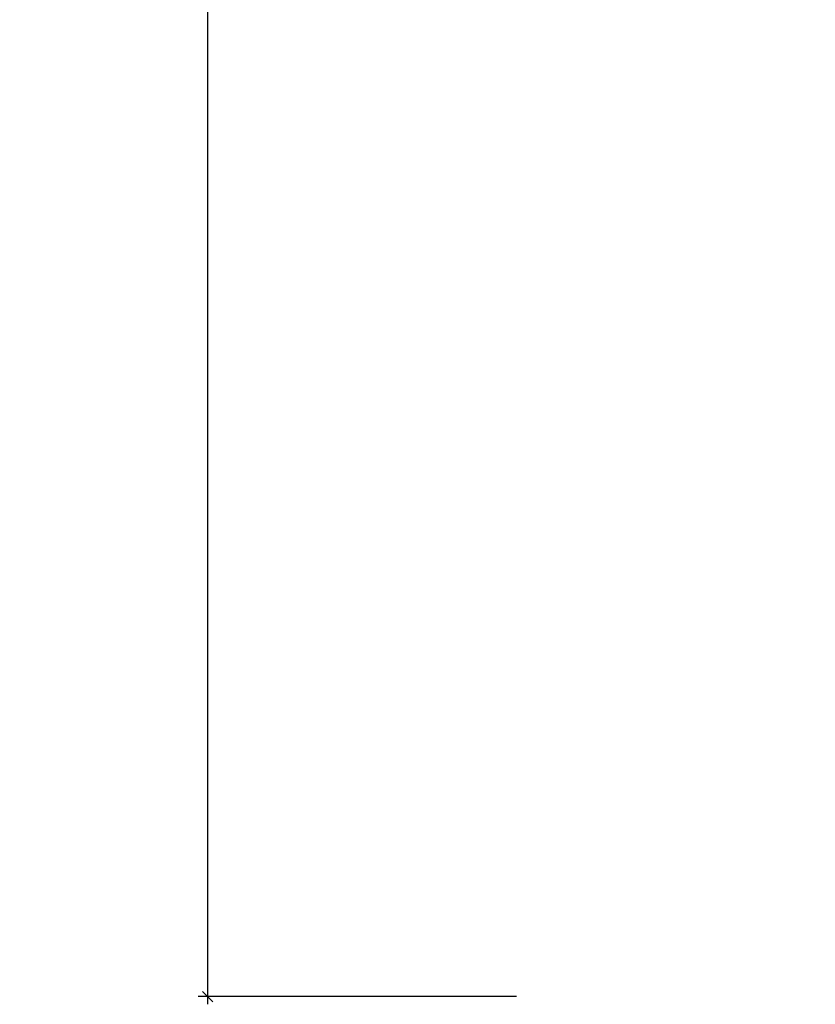
# Model space of a CAD drawing. Units: millimetres. Extents: x -298 to 2507, y -1378 to 2396.
# Drawn here: x 386 to 580, y -666 to -426 of the extents above; entities that cross this region are included whole.
import ezdxf

# ---------------------------------------------------------------- set-up
doc = ezdxf.new("R2010")
doc.units = ezdxf.units.MM
doc.header["$MEASUREMENT"] = 0
doc.layers.add('Rithuvud etc', color=7, linetype='Continuous')
doc.styles.add('GENERATED_STYLE_1', font='txt')
doc.dimstyles.new('GENERATED_STYLE__2', dxfattribs={"dimtxt": 30, "dimasz": 2.375, "dimexe": 0.18, "dimexo": 73, "dimgap": 0.09, "dimtad": 1, "dimdec": 0, "dimzin": 0, "dimdsep": 46, "dimtxsty": 'GENERATED_STYLE_1', "dimblk": 'ARROWHEAD_6', "dimblk1": 'ARROWHEAD_6', "dimblk2": 'ARROWHEAD_6', "dimcen": 0.09, "dimclrd": 256, "dimclre": 256, "dimclrt": 256, "dimadec": 0, "dimazin": 0, "dimtfac": 1, "dimtdec": 4, "dimtmove": 0, "dimatfit": 3, "dimfxl": 1, "dimtolj": 1, "dimtzin": 0, "dimarcsym": 0})

# ---------------------------------------------------------------- blocks, each defined once
blk = doc.blocks.new('*D4')
at = {"layer": 'Rithuvud etc', "linetype": 'Continuous', "ltscale": 1000}
for p, q in [((432.87, 1674.47), (430.37, 1676.97)), ((431.62, 1675.72), (431.62, 1677.59)), ((507.01, 1675.72), (429.27, 1675.72)), ((431.62, -664.61), (431.62, 1675.72)), ((430.37, -663.36), (432.87, -665.86)), ((507.01, -664.61), (429.27, -664.61)), ((431.62, -666.48), (431.62, -664.61))]:
    blk.add_line(p, q, dxfattribs=at)
at = {"layer": 'Rithuvud etc', "insert": (425.62, 459.79), "char_height": 30, "attachment_point": 7, "rotation": 90, "style": 'GENERATED_STYLE_1'}
blk.add_mtext('{2400}', dxfattribs=at)
blk = doc.blocks.new('ARROWHEAD_6')
at = {"linetype": 'Continuous'}
for p, q in [((0, 0), (-1, 0)), ((-0.5, -0.5), (0.5, 0.5))]:
    blk.add_line(p, q, dxfattribs=at)

msp = doc.modelspace()

# ---------------------------------------------------------------- dimensions: what is measured, and where the dimension line sits
at = {"layer": 'Rithuvud etc', "linetype": 'Continuous'}
dim = msp.add_linear_dim(base=(431.62, -664.61), p1=(580.01, -664.61), p2=(580.01, 1675.72), angle=90, text='2400', dimstyle='GENERATED_STYLE__2', dxfattribs=at)
dim.commit()
dim.dimension.update_dxf_attribs({"geometry": '*D4', "text_midpoint": (410.62, 510.38)})

doc.saveas('drawing.dxf')
